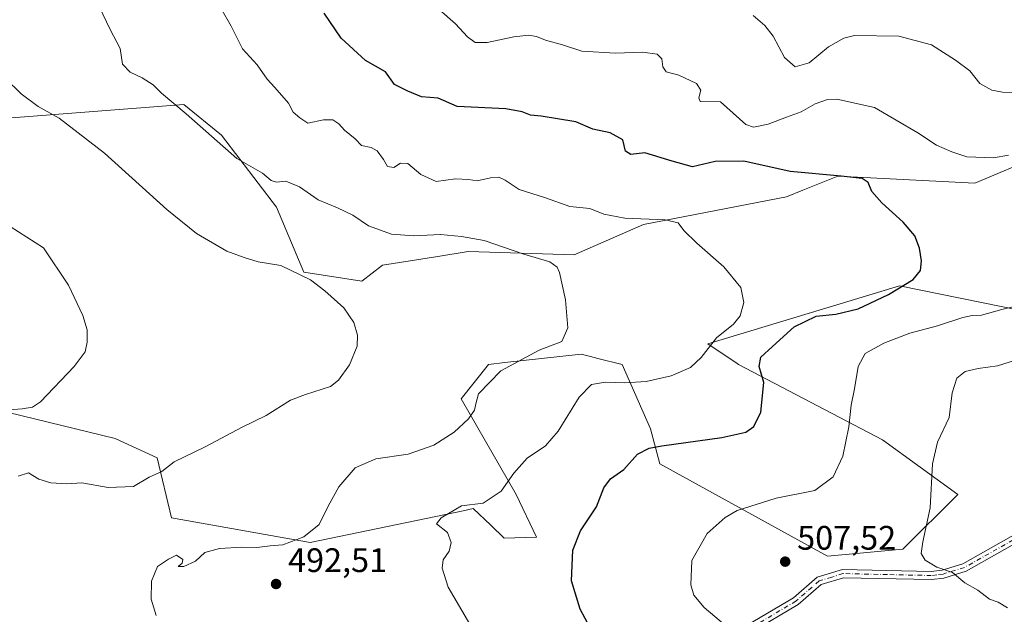
# Model space of a CAD drawing. Units: metres. Extents: x 570113 to 573558, y 4710279 to 4712628.
# Drawn here: x 571274 to 571564, y 4711251 to 4711426 of the extents above; entities that cross this region are included whole.
import ezdxf

# ---------------------------------------------------------------- set-up
doc = ezdxf.new("R2010")
doc.units = ezdxf.units.M
doc.header["$MEASUREMENT"] = 0
doc.linetypes.add('DGN Style 4', pattern=[2.6384748266838614, 1.318413404963828, -0.6592067024819142, 0.001648016756204785, -0.6592067024819142])
for name, color, linetype, lineweight in [('Camino Cxs', 7, 'Continuous', 0), ('Camino eje', 30, 'DGN Style 4', 13), ('Cultivos herbáceos CxS', 92, 'Continuous', 0), ('Curva de nivel maestra', 30, 'Continuous', 30), ('Curva de nivel normal', 30, 'Continuous', 0), ('Matorral CxS', 135, 'Continuous', 0), ('Núcleo urbano CxS', 7, 'Continuous', 0), ('Punto de cota en terreno', 7, 'Continuous', 0), ('Rótulo de punto de cota en terreno', 7, 'Continuous', 0)]:
    doc.layers.add(name, color=color, linetype=linetype, lineweight=lineweight)
doc.styles.add('Style-Arial', font='txt')

# ---------------------------------------------------------------- blocks, each defined once
blk = doc.blocks.new('*U5')
at = {"layer": 'Matorral CxS', "color": 135, "linetype": 'Continuous', "lineweight": 0}
for points in [[(571227.4826999997, 4711320.671399999, 476.8983000000007), (571302.0821000002, 4711302.515100001, 482.2223999999987), (571314.3857000005, 4711296.874700001, 484.1358999999939), (571318.6076999997, 4711279.181700001, 486.8322999999946), (571359.4358999999, 4711271.872400001, 490.0059999999939), (571404.5334000001, 4711281.272600001, 493.9994000000006), (571407.4895000001, 4711281.888699999, 494.1739999999991), (571412.6452000003, 4711276.967, 495.6845999999932), (571416.5853000004, 4711273.2051, 496.3424999999989), (571426.1095000004, 4711273.427300001, 497.7173999999941), (571420.1015, 4711285.995200001, 495.3660999999993), (571403.9659000002, 4711314.281199999, 488.4817999999942), (571412.0308999997, 4711324.367699999, 488.2504999999946), (571416.7767000003, 4711324.8948, 488.9758000000002), (571439.2423, 4711327.392000001, 491.1068999999989), (571442.0126999998, 4711326.702099999, 491.4204000000027), (571444.1503, 4711326.167300001, 491.7005000000063), (571451.3470000001, 4711324.3672, 492.6027000000031), (571459.6793000001, 4711305.345600001, 498.2338000000018), (571462.4354999998, 4711295.116699999, 500.8025000000052), (571511.8312999997, 4711267.883300001, 507.6992000000028), (571534.0110999999, 4711269.899800001, 508.9875000000029), (571550.1410999997, 4711286.037799999, 510.9744000000064), (571527.9622999998, 4711302.1755, 506.6383999999962), (571485.6232000003, 4711324.366699999, 497.7581999999966), (571485.1963000001, 4711324.6513, 497.6260000000038), (571476.5517999995, 4711330.4189, 494.4324000000051), (571522.9681000002, 4711344.515100001, 498.5599999999977), (571533.0047000004, 4711347.564300001, 499.3041999999987), (571568.7824999997, 4711340.297300001, 504.7247999999963)], [(571574.3377, 4711385.8915, 505.215200000006), (571555.1826999999, 4711377.822100001, 502.8882000000012), (571514.8591, 4711379.8399, 500.497199999998), (571504.5399000002, 4711375.710700001, 499.3959000000032), (571499.7367000004, 4711373.7893, 498.7185999999929), (571457.6497, 4711365.663899999, 495.2351999999955), (571437.2339000005, 4711356.642899999, 491.8570999999939), (571405.9823000003, 4711357.652600001, 489.2960000000021), (571397.0692999996, 4711356.225600001, 488.7731000000058), (571380.7796999998, 4711353.617500001, 487.866399999999), (571374.6668999996, 4711348.9099, 486.5681999999942), (571357.5938999997, 4711351.601500001, 485.8637000000017), (571349.5290999999, 4711370.764900001, 488.6016999999993), (571333.3997, 4711391.947100001, 490.6696999999986), (571322.3101000004, 4711401.0251, 490.5997999999963), (571257.4593000002, 4711395.945499999, 483.857999999993)]]:
    blk.add_polyline3d(points, dxfattribs=at)
blk = doc.blocks.new('*U6')
at = {"layer": 'Cultivos herbáceos CxS', "color": 92, "linetype": 'Continuous', "lineweight": 0}
for points in [[(571257.4593000002, 4711395.945499999, 483.857999999993), (571322.3101000004, 4711401.0251, 490.5997999999963), (571333.3997, 4711391.947100001, 490.6696999999986), (571349.5290999999, 4711370.764900001, 488.6016999999993), (571357.5938999997, 4711351.601500001, 485.8637000000017), (571374.6668999996, 4711348.9099, 486.5681999999942), (571380.7796999998, 4711353.617500001, 487.866399999999), (571397.0692999996, 4711356.225600001, 488.7731000000058), (571405.9823000003, 4711357.652600001, 489.2960000000021), (571437.2339000005, 4711356.642899999, 491.8570999999939), (571457.6497, 4711365.663899999, 495.2351999999955), (571499.7367000004, 4711373.7893, 498.7185999999929), (571504.5399000002, 4711375.710700001, 499.3959000000032), (571514.8591, 4711379.8399, 500.497199999998), (571555.1826999999, 4711377.822100001, 502.8882000000012), (571574.3377, 4711385.8915, 505.215200000006)], [(571568.7824999997, 4711340.297300001, 504.7247999999963), (571533.0047000004, 4711347.564300001, 499.3041999999987), (571522.9681000002, 4711344.515100001, 498.5599999999977), (571476.5517999995, 4711330.4189, 494.4324000000051), (571485.1963000001, 4711324.6513, 497.6260000000038), (571485.6232000003, 4711324.366699999, 497.7581999999966), (571527.9622999998, 4711302.1755, 506.6383999999962), (571550.1410999997, 4711286.037799999, 510.9744000000064), (571534.0110999999, 4711269.899800001, 508.9875000000029), (571511.8312999997, 4711267.883300001, 507.6992000000028), (571462.4354999998, 4711295.116699999, 500.8025000000052), (571459.6793000001, 4711305.345600001, 498.2338000000018), (571451.3470000001, 4711324.3672, 492.6027000000031), (571444.1503, 4711326.167300001, 491.7005000000063), (571442.0126999998, 4711326.702099999, 491.4204000000027), (571439.2423, 4711327.392000001, 491.1068999999989), (571416.7767000003, 4711324.8948, 488.9758000000002), (571412.0308999997, 4711324.367699999, 488.2504999999946), (571403.9659000002, 4711314.281199999, 488.4817999999942), (571420.1015, 4711285.995200001, 495.3660999999993), (571426.1095000004, 4711273.427300001, 497.7173999999941), (571416.5853000004, 4711273.2051, 496.3424999999989), (571412.6452000003, 4711276.967, 495.6845999999932), (571407.4895000001, 4711281.888699999, 494.1739999999991), (571404.5334000001, 4711281.272600001, 493.9994000000006), (571359.4358999999, 4711271.872400001, 490.0059999999939), (571318.6076999997, 4711279.181700001, 486.8322999999946), (571314.3857000005, 4711296.874700001, 484.1358999999939), (571302.0821000002, 4711302.515100001, 482.2223999999987), (571227.4826999997, 4711320.671399999, 476.8983000000007)]]:
    blk.add_polyline3d(points, dxfattribs=at)
blk = doc.blocks.new('5PATER')
at = {"layer": 'Núcleo urbano CxS', "linetype": 'Continuous', "lineweight": 0}
h = blk.add_hatch(color=51, dxfattribs=at)
edge = h.paths.add_edge_path()
edge.add_ellipse((0, 0), major_axis=(-0.1095731443231308, -0.1110710700762829), ratio=0.9994222409660322, start_angle=0, end_angle=360)

msp = doc.modelspace()

# ---------------------------------------------------------------- linework, layer by layer
at = {"layer": 'Camino Cxs', "color": 7, "linetype": 'Continuous', "lineweight": 0}
for points in [[(571482.2001, 4711243.950099999, 504.6980999999942), (571501.7901, 4711255.590100001, 507.4661999999954), (571508.7200999996, 4711261.630100001, 507.835699999996), (571516.1901000004, 4711263.940099999, 508.1003999999957), (571542.3201000001, 4711263.380100001, 509.8754999999946), (571545.5800999999, 4711263.770099999, 510.2957000000025), (571551.6501000002, 4711265.6501, 511.0463000000018), (571580.1401000004, 4711281.7301, 514.9076999999961)], [(571482.2001, 4711243.950099999, 504.6980999999942), (571501.7901, 4711255.590100001, 507.4661999999954), (571508.7200999996, 4711261.630100001, 507.835699999996), (571516.1901000004, 4711263.940099999, 508.1003999999957), (571542.3201000001, 4711263.380100001, 509.8754999999946), (571545.5800999999, 4711263.770099999, 510.2957000000025), (571551.6501000002, 4711265.6501, 511.0463000000018), (571580.1401000004, 4711281.7301, 514.9076999999961)], [(571581.3201000001, 4711279.620100001, 515.0231000000058), (571552.6101000002, 4711263.4101, 510.7474999999977), (571546.0800999999, 4711261.390100001, 509.9158000000025), (571542.4401000004, 4711260.950099999, 509.5648999999976), (571516.5301000001, 4711261.5101, 508.0760000000009), (571509.9200999998, 4711259.470100001, 507.7032000000036), (571503.2100999998, 4711253.620100001, 507.0970999999991), (571483.6801000005, 4711242.0101, 504.5430999999954), (571474.3800999997, 4711233.110099999, 502.4738999999972), (571466.7500999998, 4711223.1501, 500.6107000000048), (571461.8800999997, 4711215.5101, 498.9777000000031), (571452.7901, 4711199.460100001, 496.1775000000052), (571451.5301000001, 4711198.0101, 495.9553000000015)], [(571581.3201000001, 4711279.620100001, 515.0231000000058), (571552.6101000002, 4711263.4101, 510.7474999999977), (571546.0800999999, 4711261.390100001, 509.9158000000025), (571542.4401000004, 4711260.950099999, 509.5648999999976), (571516.5301000001, 4711261.5101, 508.0760000000009), (571509.9200999998, 4711259.470100001, 507.7032000000036), (571503.2100999998, 4711253.620100001, 507.0970999999991), (571483.6801000005, 4711242.0101, 504.5430999999954)]]:
    msp.add_polyline3d(points, dxfattribs=at)
at = {"layer": 'Camino eje', "color": 30, "linetype": 'DGN Style 4', "lineweight": 13}
msp.add_polyline3d([(571566.4851000002, 4711272.6351, 512.5286999999954), (571552.1300999997, 4711264.530099999, 510.8889999999956), (571545.8300999999, 4711262.5801, 510.0574999999953), (571544.0100999996, 4711262.360099999, 509.8493000000017), (571542.3800999997, 4711262.165100001, 509.6750000000029), (571529.4250999996, 4711262.4451, 508.6588000000047), (571516.3601000002, 4711262.725099999, 508.1447000000044), (571513.0551000005, 4711261.7051, 507.7369000000036), (571509.3201000001, 4711260.550100001, 507.7694999999949), (571502.5000999998, 4711254.6051, 507.2673000000068), (571492.7351000002, 4711248.800100001, 506.0071999999927), (571482.9401000004, 4711242.9801, 504.6278000000021), (571476.6750999996, 4711236.985099999, 503.1726999999955), (571473.4751000004, 4711233.920100001, 502.4563999999955), (571469.5751, 4711228.8201, 501.4192000000039), (571465.7600999996, 4711223.840100001, 500.5568999999959), (571463.2751000002, 4711219.950099999, 499.7909000000073), (571460.8400999998, 4711216.130100001, 498.9700000000012), (571451.7950999998, 4711200.1601, 496.152700000006), (571451.1651, 4711199.4351, 496.0246999999945), (571449.9751000004, 4711198.0701, 495.7783000000054), (571448.8835000005, 4711197.101299999, 495.6073000000034), (571448.0850999998, 4711196.200099999, 495.5250999999989), (571446.5994999995, 4711194.863299999, 495.3029999999999)], dxfattribs=at)
at = {"layer": 'Cultivos herbáceos CxS', "color": 92, "linetype": 'Continuous', "lineweight": 0}
for points in [[(571257.4593000002, 4711395.945499999, 483.857999999993), (571322.3101000004, 4711401.0251, 490.5997999999963), (571333.3997, 4711391.947100001, 490.6696999999986), (571349.5290999999, 4711370.764900001, 488.6016999999993), (571357.5938999997, 4711351.601500001, 485.8637000000017), (571374.6668999996, 4711348.9099, 486.5681999999942), (571380.7796999998, 4711353.617500001, 487.866399999999), (571397.0692999996, 4711356.225600001, 488.7731000000058), (571405.9823000003, 4711357.652600001, 489.2960000000021), (571437.2339000005, 4711356.642899999, 491.8570999999939), (571457.6497, 4711365.663899999, 495.2351999999955), (571499.7367000004, 4711373.7893, 498.7185999999929), (571504.5399000002, 4711375.710700001, 499.3959000000032), (571514.8591, 4711379.8399, 500.497199999998), (571555.1826999999, 4711377.822100001, 502.8882000000012), (571574.3377, 4711385.8915, 505.215200000006)], [(571568.7824999997, 4711340.297300001, 504.7247999999963), (571533.0047000004, 4711347.564300001, 499.3041999999987), (571522.9681000002, 4711344.515100001, 498.5599999999977), (571476.5517999995, 4711330.4189, 494.4324000000051), (571485.1963000001, 4711324.6513, 497.6260000000038), (571485.6232000003, 4711324.366699999, 497.7581999999966), (571527.9622999998, 4711302.1755, 506.6383999999962), (571550.1410999997, 4711286.037799999, 510.9744000000064), (571534.0110999999, 4711269.899800001, 508.9875000000029), (571511.8312999997, 4711267.883300001, 507.6992000000028), (571462.4354999998, 4711295.116699999, 500.8025000000052), (571459.6793000001, 4711305.345600001, 498.2338000000018), (571451.3470000001, 4711324.3672, 492.6027000000031), (571444.1503, 4711326.167300001, 491.7005000000063), (571442.0126999998, 4711326.702099999, 491.4204000000027), (571439.2423, 4711327.392000001, 491.1068999999989), (571416.7767000003, 4711324.8948, 488.9758000000002), (571412.0308999997, 4711324.367699999, 488.2504999999946), (571403.9659000002, 4711314.281199999, 488.4817999999942), (571420.1015, 4711285.995200001, 495.3660999999993), (571426.1095000004, 4711273.427300001, 497.7173999999941), (571416.5853000004, 4711273.2051, 496.3424999999989), (571412.6452000003, 4711276.967, 495.6845999999932), (571407.4895000001, 4711281.888699999, 494.1739999999991), (571404.5334000001, 4711281.272600001, 493.9994000000006), (571359.4358999999, 4711271.872400001, 490.0059999999939), (571318.6076999997, 4711279.181700001, 486.8322999999946), (571314.3857000005, 4711296.874700001, 484.1358999999939), (571302.0821000002, 4711302.515100001, 482.2223999999987), (571227.4826999997, 4711320.671399999, 476.8983000000007)]]:
    msp.add_polyline3d(points, dxfattribs=at)
at = {"layer": 'Curva de nivel maestra', "color": 30, "linetype": 'Continuous', "lineweight": 30, "elevation": 500, "flags": 128}
msp.add_lwpolyline([(571441.9199999999, 4711246.790100001), (571438.9600000001, 4711252.210100001), (571436.4299999997, 4711260.5801), (571436.8499999996, 4711269.630100001), (571439.1100000005, 4711275.360099999), (571443.8300000001, 4711282.360099999), (571445.9500000002, 4711288.030099999), (571447.9400000004, 4711290.700099999), (571451.8200000003, 4711293.370100001), (571455.8200000003, 4711297.9301), (571459.3200000003, 4711299.6801), (571462.9800000004, 4711300.360099999), (571480.6600000003, 4711302.800100001), (571487.7599999999, 4711304.380100001), (571490.1399999997, 4711306.0601), (571492.2199999997, 4711310.340100001), (571493.0899999999, 4711319.040100001), (571491.7300000004, 4711323.720100001), (571492.2199999997, 4711326.550100001), (571495.6299999999, 4711329.610099999), (571501.9900000002, 4711335.440099999), (571508.4500000002, 4711338.640100001), (571514.3099999996, 4711339.1601), (571520.7999999998, 4711340.780099999), (571529.7699999996, 4711344.9801), (571536.9900000002, 4711349.360099999), (571539.2199999997, 4711352.100099999), (571539.4600000001, 4711354.920100001), (571538.9299999997, 4711358.640100001), (571537.5099999999, 4711362.280099999), (571534.1399999997, 4711366.290100001), (571527.8099999996, 4711371.960100001), (571524.9000000004, 4711375.390100001), (571523.7699999996, 4711378.040100001), (571522, 4711379.140100001), (571515.8300000001, 4711379.9001), (571500.8200000003, 4711381.2301), (571487.2000000002, 4711384.290100001), (571478.7800000003, 4711384.2301), (571472.0099999999, 4711382.620100001), (571466.0800000001, 4711384.2501), (571458.04, 4711386.720100001), (571453.9100000003, 4711386.290100001), (571452.3200000003, 4711387.270099999), (571451.54, 4711390.530099999), (571447.8600000005, 4711392.6501), (571442.6900000004, 4711393.6801), (571437.6600000003, 4711395.9101), (571427.5, 4711397.5601), (571424.3200000003, 4711397.790100001), (571421.9199999999, 4711398.840100001), (571417.0800000001, 4711399.720100001), (571402.79, 4711400.4001), (571397.1799999997, 4711402.8101), (571392.2300000004, 4711403.2501), (571388.2400000002, 4711404.870100001), (571384.2599999999, 4711406.870100001), (571381.6200000001, 4711410.610099999), (571375.7999999998, 4711413.940099999), (571368.5599999996, 4711420.5601), (571363.6100000005, 4711427.880100001)], dxfattribs=at)
at = {"layer": 'Curva de nivel normal', "color": 30, "linetype": 'Continuous', "lineweight": 0, "flags": 128}
for points, elevation in [([(571314.1299999999, 4711250.4101), (571312.6500000004, 4711255.200099999), (571312.7100000001, 4711260.5101), (571314.4699999997, 4711264.800100001), (571317.75, 4711267.020099999), (571320.1399999997, 4711268.1501), (571321.9699999997, 4711266.9001), (571321.7599999999, 4711265.800100001), (571320.5700000003, 4711264.860099999), (571322.29, 4711264.850099999), (571325.7199999997, 4711266.440099999), (571328.4100000003, 4711268.9301), (571332.75, 4711270.130100001), (571339.3300000001, 4711270.550100001), (571343.7300000004, 4711270.4301), (571347.7400000002, 4711270.9001), (571351.4199999999, 4711271.220100001), (571357.5800000001, 4711273.520099999), (571362.1500000004, 4711277.1501), (571364.7999999998, 4711282.600099999), (571367.9400000004, 4711288.340100001), (571372.7199999997, 4711293.940099999), (571378.7800000003, 4711296.520099999), (571388.3200000003, 4711297.920100001), (571395.9100000003, 4711300.540100001), (571401.8499999996, 4711304.450099999), (571406.1200000001, 4711308.360099999), (571407.9000000004, 4711310.870100001), (571408.2599999999, 4711312.7401), (571409.0300000003, 4711315.700099999), (571415.6399999997, 4711322.5001), (571426.8799999999, 4711328.5701), (571433.5800000001, 4711331.090100001), (571435.2999999998, 4711335.190099999), (571434.6500000004, 4711343.450099999), (571432.9100000003, 4711351.4901), (571432.2300000004, 4711353.0001), (571430.0300000003, 4711354.610099999), (571422.3899999997, 4711356.860099999), (571410.75, 4711360.880100001), (571404, 4711362.0601), (571397.8799999999, 4711362.6801), (571390.04, 4711362.3201), (571383.4500000002, 4711362.780099999), (571376.6900000004, 4711365.200099999), (571371.9900000002, 4711368.3201), (571367.5599999996, 4711370.5001), (571361.8499999996, 4711372.9001), (571356.3600000005, 4711376.720100001), (571352.2699999996, 4711378.370100001), (571349.5099999999, 4711378.0601), (571347.9400000004, 4711378.630100001), (571345.4100000003, 4711380.700099999), (571337.8399999999, 4711385.0701), (571322.9100000003, 4711398.280099999), (571315.6799999997, 4711404.370100001), (571313.2599999999, 4711406.7501), (571310.0099999999, 4711408.860099999), (571306.4600000001, 4711410.4901), (571304.2199999997, 4711412.840100001), (571303.4800000004, 4711417.5101), (571300.5599999996, 4711423.0801), (571297.3600000005, 4711429.9001)], 490), ([(571409.8200000003, 4711242.090100001), (571400.0899999999, 4711258.690099999), (571398.3300000001, 4711264.350099999), (571398.6600000003, 4711266.7601), (571400.4500000002, 4711269.340100001), (571400.9900000002, 4711271.920100001), (571399.9199999999, 4711274.870100001), (571396.6699999999, 4711277.4001), (571398.0599999996, 4711279.190099999), (571404, 4711282.700099999), (571410.4000000004, 4711283.530099999), (571415.6900000004, 4711287.030099999), (571419.4900000002, 4711292.370100001), (571423.3399999999, 4711296.700099999), (571428.7199999997, 4711300.370100001), (571432.5, 4711304.700099999), (571438.7300000004, 4711314.700099999), (571442.29, 4711318.4801), (571446.4000000004, 4711319.1601), (571452.0899999999, 4711318.9101), (571458.4400000004, 4711319.360099999), (571465.8099999996, 4711320.9801), (571471.4400000004, 4711323.460100001), (571474.5599999996, 4711326.390100001), (571479.1100000005, 4711332.170100001), (571484.1100000005, 4711336.290100001), (571486.1299999999, 4711338.7401), (571487.1900000004, 4711342.630100001), (571486.2800000003, 4711347.050100001), (571481.3200000003, 4711353.1501), (571473.3099999996, 4711360.0801), (571469.5, 4711363.8201), (571467.8399999999, 4711366.110099999), (571464, 4711367.040100001), (571452.1299999999, 4711367.460100001), (571445.9800000004, 4711368.690099999), (571441.7999999998, 4711370.340100001), (571435.9400000004, 4711370.9301), (571428.7300000004, 4711373.440099999), (571421, 4711375.940099999), (571416.9100000003, 4711378.690099999), (571414.9800000004, 4711379.590100001), (571412.5599999996, 4711379.4001), (571408.6299999999, 4711378.4901), (571406.0599999996, 4711378.9001), (571402.2999999998, 4711379.050100001), (571396.5499999998, 4711378.270099999), (571392.0499999998, 4711380.350099999), (571388.2599999999, 4711383.620100001), (571386.0499999998, 4711383.6601), (571384.0899999999, 4711382.420100001), (571382.2800000003, 4711382.710100001), (571381.0199999996, 4711384.8101), (571379.2199999997, 4711387.3101), (571377.4199999999, 4711388.340100001), (571374.5800000001, 4711388.870100001), (571372.7100000001, 4711390.8301), (571369.5899999999, 4711393.4301), (571367.9199999999, 4711395.2401), (571366.1200000001, 4711396.5101), (571363.4000000004, 4711396.470100001), (571358.75, 4711395.4801), (571356.4000000004, 4711397.040100001), (571354.4800000004, 4711398.770099999), (571353.1200000001, 4711401.4101), (571349.0800000001, 4711406.040100001), (571346.7999999998, 4711408.420100001), (571343.8799999999, 4711412.6601), (571339.5199999996, 4711417.4001), (571336.2199999997, 4711424.030099999), (571333.1600000003, 4711429.360099999)], 495), ([(571397.4299999997, 4711428.950099999), (571402.2699999996, 4711424.720100001), (571405.7999999998, 4711420.9301), (571408.0999999996, 4711419.2401), (571411.5599999996, 4711419.2301), (571419.4699999997, 4711420.880100001), (571423.8499999996, 4711421.420100001), (571426.0899999999, 4711421.050100001), (571428.7599999999, 4711419.920100001), (571433.7800000003, 4711418.520099999), (571439.4299999997, 4711416.670100001), (571449.4199999999, 4711416.120100001), (571457.4199999999, 4711416.380100001), (571461.6100000005, 4711415.8201), (571463.0199999996, 4711414.4101), (571463.2800000003, 4711412.040100001), (571464.2999999998, 4711410.5801), (571468.0300000003, 4711409.640100001), (571473.25, 4711407.200099999), (571474.4900000002, 4711405.1601), (571473.9600000001, 4711402.9801), (571474.3600000005, 4711401.880100001), (571480.3399999999, 4711401.7501), (571487.7599999999, 4711395.040100001), (571490.0599999996, 4711394.350099999), (571494.3300000001, 4711395.1601), (571499.7599999999, 4711397.290100001), (571504.0899999999, 4711398.790100001), (571508.2199999997, 4711401.220100001), (571511.7800000003, 4711402.4901), (571514.5199999996, 4711402.5601), (571525.6299999999, 4711400.0801), (571538.4400000004, 4711392.6801), (571543.8899999997, 4711389.020099999), (571548.4600000001, 4711387.0601), (571552.7999999998, 4711385.540100001), (571560.6699999999, 4711385.2401), (571565.1399999997, 4711386.050100001)], 505), ([(571575.6299999999, 4711404.5601), (571563.3499999996, 4711404.6501), (571560.25, 4711405.1801), (571556.6600000003, 4711407.1501), (571553.7699999996, 4711410.950099999), (571549.5199999996, 4711414.0701), (571542.4400000004, 4711418.600099999), (571532.8499999996, 4711421.0801), (571519.7699999996, 4711421.290100001), (571516.5899999999, 4711420.5601), (571512.0999999996, 4711417.950099999), (571506.4199999999, 4711413.2401), (571502.2800000003, 4711412.100099999), (571499.1100000005, 4711414.870100001), (571495.8499999996, 4711421.130100001), (571493.3499999996, 4711424.290100001), (571489.9199999999, 4711427.200099999)], 510), ([(571273.4699999997, 4711291.470100001), (571276.5700000003, 4711292.470100001), (571279.6100000005, 4711290.5601), (571283.1299999999, 4711289.460100001), (571287.7400000002, 4711289.210100001), (571292.2800000003, 4711289.450099999), (571299.9600000001, 4711288.130100001), (571307.4100000003, 4711288.4001), (571312.0800000001, 4711291.100099999), (571315.75, 4711292.8201), (571319.4100000003, 4711295.630100001), (571328.5099999999, 4711300.0601), (571339.4500000002, 4711305.840100001), (571346.54, 4711309.370100001), (571353.7199999997, 4711313.8301), (571358.0700000003, 4711315.550100001), (571365.4900000002, 4711317.8301), (571367.7699999996, 4711319.690099999), (571371.0999999996, 4711324.290100001), (571373.3099999996, 4711329.7401), (571373.3899999997, 4711332.960100001), (571372.2999999998, 4711336.700099999), (571369.4299999997, 4711341.030099999), (571363.7599999999, 4711346.030099999), (571359.5899999999, 4711349.350099999), (571350.8600000005, 4711353.5701), (571344.1200000001, 4711354.620100001), (571340.0199999996, 4711355.880100001), (571334.9600000001, 4711357.800100001), (571326.0300000003, 4711362.9801), (571317.2800000003, 4711370.040100001), (571298.8799999999, 4711386.670100001), (571285.5099999999, 4711396.960100001), (571279.3799999999, 4711400.440099999), (571274.3200000003, 4711404.130100001), (571269.75, 4711408.6501)], 485), ([(571268.2000000002, 4711310.8201), (571274.6799999997, 4711311.2601), (571277.6699999999, 4711311.770099999), (571280.0300000003, 4711313.380100001), (571289.9800000004, 4711323.7501), (571293.2000000002, 4711328.0601), (571293.7999999998, 4711330.9001), (571293.7599999999, 4711334.530099999), (571292.4900000002, 4711338.8101), (571288.3300000001, 4711347.690099999), (571280.9900000002, 4711358.700099999), (571263.6200000001, 4711369.710100001)], 480), ([(571566.7699999996, 4711341.470100001), (571563.1799999997, 4711340.5601), (571557.1399999997, 4711338.880100001), (571554.4000000004, 4711338.8201), (571551.6299999999, 4711338.210100001), (571544.2199999997, 4711335.7401), (571536.0999999996, 4711333.5801), (571528.4299999997, 4711330.6801), (571522.8700000001, 4711327.550100001), (571520.7999999998, 4711323.790100001), (571519.7999999998, 4711317.210100001), (571518.7999999998, 4711312.3301), (571518.1399999997, 4711306.030099999), (571516.2999999998, 4711297.370100001), (571513.5099999999, 4711291.200099999), (571508.0899999999, 4711287.2401), (571496.7199999997, 4711284.9301), (571485.1799999997, 4711281.280099999), (571481.6699999999, 4711279.2601), (571476.3600000005, 4711274.540100001), (571471.8399999999, 4711266.610099999), (571471.5700000003, 4711259.370100001), (571472.4000000004, 4711256.3301), (571475.4699999997, 4711252.7301), (571481.79, 4711247.390100001)], 505), ([(571564.8399999999, 4711252.610099999), (571562.1100000005, 4711254.270099999), (571559.5, 4711255.2401), (571556.0300000003, 4711257.880100001), (571552.25, 4711260.050100001), (571548.6500000004, 4711263.0601), (571544.0300000003, 4711264.620100001), (571540.5700000003, 4711266.640100001), (571539.4000000004, 4711268.690099999), (571539.8600000005, 4711272.100099999), (571542.0199999996, 4711282.0701), (571542.7199999997, 4711295.0701), (571544.2300000004, 4711301.440099999), (571547.6600000003, 4711308.700099999), (571548.5099999999, 4711316.030099999), (571549.9400000004, 4711320.3301), (571552.3899999997, 4711322.340100001), (571556.1500000004, 4711323.210100001), (571561.8799999999, 4711323.940099999), (571572.4299999997, 4711327.340100001)], 510)]:
    msp.add_lwpolyline(points, dxfattribs=dict(at, elevation=elevation))
at = {"layer": 'Matorral CxS', "color": 135, "linetype": 'Continuous', "lineweight": 0}
for points in [[(571257.4593000002, 4711395.945499999, 483.857999999993), (571322.3101000004, 4711401.0251, 490.5997999999963), (571333.3997, 4711391.947100001, 490.6696999999986), (571349.5290999999, 4711370.764900001, 488.6016999999993), (571357.5938999997, 4711351.601500001, 485.8637000000017), (571374.6668999996, 4711348.9099, 486.5681999999942), (571380.7796999998, 4711353.617500001, 487.866399999999), (571397.0692999996, 4711356.225600001, 488.7731000000058), (571405.9823000003, 4711357.652600001, 489.2960000000021), (571437.2339000005, 4711356.642899999, 491.8570999999939), (571457.6497, 4711365.663899999, 495.2351999999955), (571499.7367000004, 4711373.7893, 498.7185999999929), (571504.5399000002, 4711375.710700001, 499.3959000000032), (571514.8591, 4711379.8399, 500.497199999998), (571555.1826999999, 4711377.822100001, 502.8882000000012), (571574.3377, 4711385.8915, 505.215200000006)], [(571568.7824999997, 4711340.297300001, 504.7247999999963), (571533.0047000004, 4711347.564300001, 499.3041999999987), (571522.9681000002, 4711344.515100001, 498.5599999999977), (571476.5517999995, 4711330.4189, 494.4324000000051), (571485.1963000001, 4711324.6513, 497.6260000000038), (571485.6232000003, 4711324.366699999, 497.7581999999966), (571527.9622999998, 4711302.1755, 506.6383999999962), (571550.1410999997, 4711286.037799999, 510.9744000000064), (571534.0110999999, 4711269.899800001, 508.9875000000029), (571511.8312999997, 4711267.883300001, 507.6992000000028), (571462.4354999998, 4711295.116699999, 500.8025000000052), (571459.6793000001, 4711305.345600001, 498.2338000000018), (571451.3470000001, 4711324.3672, 492.6027000000031), (571444.1503, 4711326.167300001, 491.7005000000063), (571442.0126999998, 4711326.702099999, 491.4204000000027), (571439.2423, 4711327.392000001, 491.1068999999989), (571416.7767000003, 4711324.8948, 488.9758000000002), (571412.0308999997, 4711324.367699999, 488.2504999999946), (571403.9659000002, 4711314.281199999, 488.4817999999942), (571420.1015, 4711285.995200001, 495.3660999999993), (571426.1095000004, 4711273.427300001, 497.7173999999941), (571416.5853000004, 4711273.2051, 496.3424999999989), (571412.6452000003, 4711276.967, 495.6845999999932), (571407.4895000001, 4711281.888699999, 494.1739999999991), (571404.5334000001, 4711281.272600001, 493.9994000000006), (571359.4358999999, 4711271.872400001, 490.0059999999939), (571318.6076999997, 4711279.181700001, 486.8322999999946), (571314.3857000005, 4711296.874700001, 484.1358999999939), (571302.0821000002, 4711302.515100001, 482.2223999999987), (571227.4826999997, 4711320.671399999, 476.8983000000007)]]:
    msp.add_polyline3d(points, dxfattribs=at)

# ---------------------------------------------------------------- block references
at = {"layer": 'Cultivos herbáceos CxS', "color": 92, "linetype": 'Continuous', "lineweight": 0}
msp.add_blockref('*U6', (0, 0), dxfattribs=at)
at = {"layer": 'Matorral CxS', "color": 135, "linetype": 'Continuous', "lineweight": 0}
msp.add_blockref('*U5', (0, 0), dxfattribs=at)
at = {"layer": 'Punto de cota en terreno', "color": 7, "linetype": 'Continuous', "lineweight": 0, "xscale": 10, "yscale": 10, "zscale": 10}
for p in [(571499.3499999996, 4711266.25, 507.5200000000041), (571349.4299999997, 4711259.66, 492.5099999999948)]:
    msp.add_blockref('5PATER', p, dxfattribs=at)

# ---------------------------------------------------------------- texts
at = {"layer": 'Rótulo de punto de cota en terreno', "color": 7, "linetype": 'Continuous', "lineweight": 0, "style": 'Style-Arial'}
for s, p in [('507,52', (571502.8777999999, 4711269.777799999)), ('492,51', (571352.9578, 4711263.187799999))]:
    msp.add_text(s, height=7.000000000000002, dxfattribs=at).set_placement(p)

doc.saveas('drawing.dxf')
